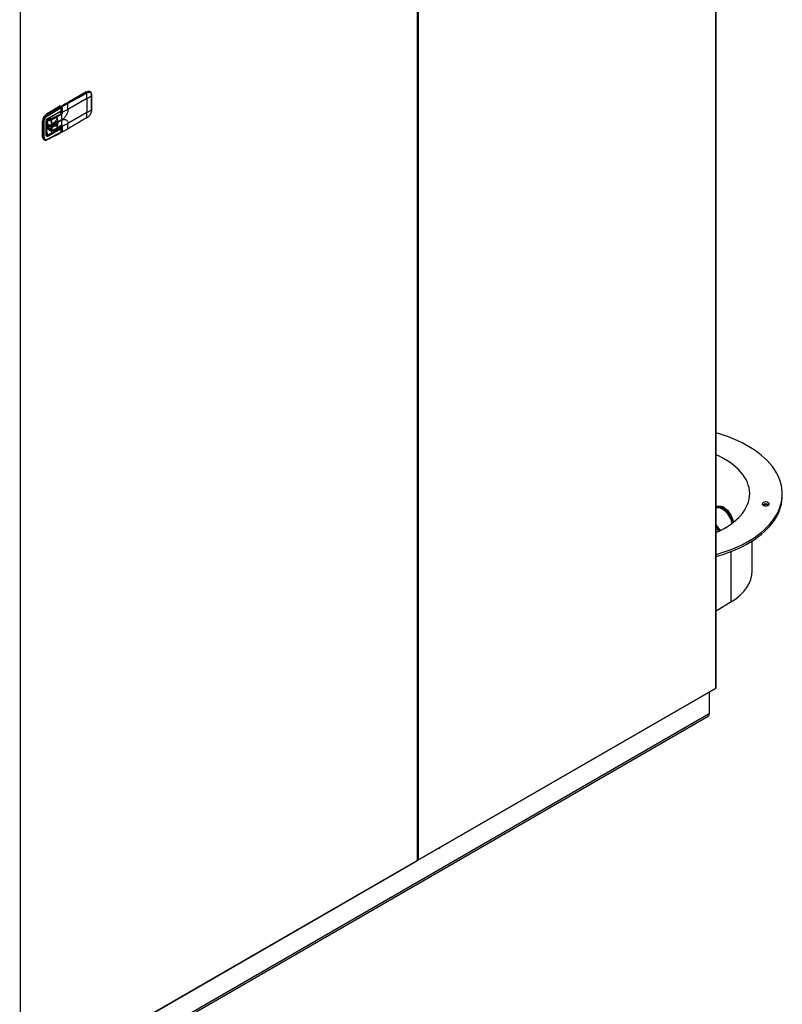
# Model space of a CAD drawing. Extents: x 3 to 267, y -6 to 207.
# Drawn here: x 23 to 55, y 131 to 173 of the extents above; entities that cross this region are included whole.
import ezdxf

# ---------------------------------------------------------------- set-up
doc = ezdxf.new("R2010")
doc.units = 0
doc.header["$MEASUREMENT"] = 0
doc.layers.get('0').update_dxf_attribs({"linetype": 'CONTINUOUS'})
doc.layers.add('Lines', color=7, linetype='CONTINUOUS')

# ---------------------------------------------------------------- blocks, each defined once
blk = doc.blocks.new('A$C11A255BF')
at = {"color": 7, "linetype": 'Continuous'}
for p, q in [((114.654, 25.569, 0), (114.654, 87.433, 0)), ((114.677, 25.6, 0), (114.677, 87.465, 0)), ((99.8, 78.874, 0), (99.8, 16.996, 0)), ((99.855, 78.89, 0), (99.855, 17.025, 0)), ((80.07, 5.606, 0), (80.07, 67.484, 0)), ((83.374, 54.904, 0), (82.43, 54.359, 0)), ((82.529, 54.779, 0), (83.29, 55.218, 0)), ((83.303, 55.21, 0), (82.852, 54.949, 0)), ((83.29, 55.218, 0), (83.303, 55.21, 0)), ((83.348, 55.194, 0), (83.42, 55.233, 0)), ((83.361, 55.171, 0), (83.433, 55.21, 0)), ((83.374, 54.904, 0), (83.374, 54.209, 0)), ((83.406, 55.241, 0), (83.42, 55.233, 0)), ((83.548, 55.241, 0), (83.534, 55.249, 0)), ((83.54, 55.245, 0), (83.546, 55.241, 0)), ((83.605, 55.101, 0), (83.605, 55.055, 0)), ((83.605, 55.055, 0), (83.605, 54.361, 0)), ((83.609, 55.062, 0), (83.609, 55.108, 0)), ((83.609, 54.368, 0), (83.609, 55.062, 0)), ((82.072, 54.512, 0), (81.385, 54.103, 0)), ((81.413, 54.055, 0), (82.1, 54.464, 0)), ((82.031, 54.536, 0), (82.072, 54.512, 0)), ((82.082, 54.513, 0), (82.041, 54.537, 0)), ((82.076, 54.517, 0), (82.313, 54.654, 0)), ((82.124, 54.529, 0), (82.088, 54.508, 0)), ((82.1, 54.304, 0), (82.1, 54.464, 0)), ((82.104, 54.485, 0), (82.124, 54.497, 0)), ((82.106, 54.312, 0), (82.106, 54.472, 0)), ((82.124, 54.525, 0), (82.124, 54.248, 0)), ((82.13, 54.24, 0), (82.13, 54.517, 0)), ((82.132, 54.515, 0), (82.13, 54.517, 0)), ((82.379, 54.683, 0), (82.134, 54.542, 0)), ((82.143, 54.541, 0), (82.144, 54.541, 0)), ((82.144, 54.541, 0), (82.388, 54.682, 0)), ((82.144, 54.541, 0), (82.146, 54.539, 0)), ((82.345, 54.669, 0), (82.321, 54.665, 0)), ((82.339, 54.669, 0), (82.503, 54.764, 0)), ((82.388, 54.682, 0), (82.401, 54.675, 0)), ((82.521, 54.78, 0), (82.502, 54.76, 0)), ((81.363, 54.085, 0), (81.347, 54.074, 0)), ((81.385, 54.103, 0), (81.354, 54.12, 0)), ((81.415, 53.912, 0), (81.415, 53.851, 0)), ((81.433, 53.917, 0), (82.093, 54.286, 0)), ((81.437, 53.915, 0), (81.581, 53.829, 0)), ((81.437, 53.915, 0), (81.581, 53.829, 0)), ((81.442, 53.935, 0), (82.1, 54.304, 0)), ((81.463, 53.934, 0), (81.599, 53.855, 0)), ((81.52, 53.966, 0), (81.621, 53.907, 0)), ((81.624, 54.015, 0), (81.62, 54.002, 0)), ((81.624, 54.015, 0), (81.623, 54.023, 0)), ((81.643, 54.008, 0), (81.623, 54.019, 0)), ((81.624, 54.002, 0), (81.624, 54.015, 0)), ((81.658, 54.014, 0), (81.658, 54.043, 0)), ((82.116, 54.216, 0), (82.06, 54.184, 0)), ((82.06, 54.184, 0), (82.1, 54.161, 0)), ((82.106, 54.355, 0), (82.124, 54.365, 0)), ((82.106, 54.341, 0), (82.124, 54.352, 0)), ((82.124, 54.331, 0), (82.106, 54.341, 0)), ((82.117, 54.348, 0), (82.124, 54.344, 0)), ((82.13, 54.24, 0), (82.142, 54.233, 0)), ((82.43, 54.365, 0), (82.168, 54.232, 0)), ((82.43, 54.359, 0), (82.43, 54.365, 0)), ((83.374, 54.209, 0), (82.43, 53.665, 0)), ((83.358, 53.95, 0), (83.43, 53.997, 0)), ((83.433, 54.004, 0), (83.361, 53.957, 0)), ((83.605, 54.361, 0), (83.605, 54.315, 0)), ((83.609, 54.322, 0), (83.609, 54.368, 0)), ((81.196, 53.772, 0), (81.168, 53.789, 0)), ((81.168, 53.002, 0), (81.168, 53.789, 0)), ((81.196, 52.986, 0), (81.196, 53.772, 0)), ((81.252, 52.985, 0), (81.252, 53.772, 0)), ((81.35, 53.088, 0), (81.35, 53.78, 0)), ((81.591, 53.374, 0), (81.361, 53.511, 0)), ((81.362, 53.104, 0), (81.362, 53.796, 0)), ((81.362, 53.673, 0), (81.455, 53.62, 0)), ((81.415, 53.546, 0), (81.362, 53.576, 0)), ((81.415, 53.484, 0), (81.362, 53.515, 0)), ((81.581, 53.356, 0), (81.362, 53.478, 0)), ((81.599, 53.309, 0), (81.362, 53.446, 0)), ((81.362, 53.432, 0), (81.607, 53.291, 0)), ((81.384, 53.868, 0), (81.415, 53.851, 0)), ((81.414, 53.083, 0), (82.059, 53.443, 0)), ((81.415, 53.546, 0), (81.415, 53.484, 0)), ((81.599, 53.793, 0), (81.599, 53.375, 0)), ((81.602, 53.789, 0), (81.602, 53.371, 0)), ((81.613, 53.568, 0), (81.613, 53.581, 0)), ((81.639, 53.567, 0), (81.625, 53.306, 0)), ((81.639, 53.567, 0), (81.639, 53.58, 0)), ((81.687, 53.667, 0), (81.687, 53.602, 0)), ((81.687, 53.589, 0), (81.687, 53.602, 0)), ((81.687, 53.525, 0), (81.687, 53.589, 0)), ((81.735, 53.69, 0), (81.729, 53.694, 0)), ((81.729, 53.552, 0), (81.729, 53.694, 0)), ((81.735, 53.548, 0), (81.729, 53.552, 0)), ((81.736, 53.625, 0), (81.735, 53.69, 0)), ((81.736, 53.612, 0), (81.735, 53.548, 0)), ((81.736, 53.625, 0), (81.736, 53.612, 0)), ((81.782, 53.746, 0), (81.784, 53.649, 0)), ((81.782, 53.541, 0), (81.784, 53.636, 0)), ((81.784, 53.636, 0), (81.784, 53.649, 0)), ((81.829, 53.771, 0), (81.818, 53.777, 0)), ((81.818, 53.571, 0), (81.818, 53.777, 0)), ((81.829, 53.565, 0), (81.818, 53.571, 0)), ((81.83, 53.673, 0), (81.829, 53.771, 0)), ((81.83, 53.661, 0), (81.829, 53.565, 0)), ((81.83, 53.673, 0), (81.83, 53.661, 0)), ((81.871, 53.862, 0), (81.876, 53.699, 0)), ((81.871, 53.528, 0), (81.876, 53.686, 0)), ((81.876, 53.686, 0), (81.876, 53.699, 0)), ((81.879, 53.423, 0), (82.109, 53.552, 0)), ((82.115, 53.563, 0), (81.887, 53.438, 0)), ((81.916, 53.888, 0), (81.907, 53.893, 0)), ((81.907, 53.559, 0), (81.907, 53.893, 0)), ((81.907, 53.559, 0), (81.916, 53.553, 0)), ((82.13, 53.845, 0), (81.921, 53.724, 0)), ((82.13, 53.832, 0), (81.921, 53.711, 0)), ((81.921, 53.724, 0), (81.921, 53.711, 0)), ((82.018, 53.467, 0), (82.124, 53.529, 0)), ((82.059, 53.443, 0), (82.018, 53.467, 0)), ((82.093, 53.437, 0), (82.057, 53.458, 0)), ((82.059, 53.443, 0), (82.061, 53.443, 0)), ((82.061, 53.443, 0), (82.059, 53.443, 0)), ((82.124, 53.464, 0), (82.084, 53.442, 0)), ((82.109, 53.552, 0), (82.108, 53.552, 0)), ((82.124, 53.541, 0), (82.124, 53.264, 0)), ((82.13, 53.553, 0), (82.127, 53.555, 0)), ((82.13, 53.533, 0), (82.142, 53.526, 0)), ((82.13, 53.256, 0), (82.13, 53.533, 0)), ((82.43, 53.658, 0), (82.168, 53.525, 0)), ((82.43, 53.665, 0), (82.43, 53.658, 0)), ((81.168, 53.002, 0), (81.196, 52.986, 0)), ((81.362, 53.312, 0), (81.414, 53.083, 0)), ((81.368, 53.078, 0), (81.362, 53.104, 0)), ((81.413, 52.883, 0), (82.1, 53.243, 0)), ((82.1, 53.403, 0), (81.442, 53.034, 0)), ((81.599, 53.378, 0), (81.591, 53.374, 0)), ((82.1, 53.243, 0), (82.1, 53.403, 0)), ((82.106, 53.251, 0), (82.106, 53.411, 0)), ((82.106, 53.323, 0), (82.124, 53.333, 0)), ((82.106, 53.316, 0), (82.124, 53.326, 0)), ((82.132, 53.255, 0), (82.13, 53.256, 0)), ((81.225, 52.876, 0), (81.256, 52.858, 0)), ((117.963, 35.139, 0), (117.963, 35.241, 0)), ((117.244, 34.672, 0), (117.257, 34.659, 0)), ((116.466, 31.4, 0), (116.466, 32.891, 0)), ((115.423, 29.853, 0), (115.423, 32.366, 0)), ((115.423, 29.853, 0), (114.677, 29.388, 0)), ((99.84, 16.997, 0), (114.642, 25.542, 0)), ((99.855, 17.025, 0), (114.654, 25.569, 0)), ((114.332, 25.363, 0), (114.332, 24.283, 0)), ((114.332, 24.283, 0), (76.502, 2.444, 0)), ((76.502, 2.363, 0), (114.282, 24.173, 0)), ((80.061, 5.583, 0), (99.789, 16.972, 0)), ((80.071, 5.606, 0), (99.799, 16.994, 0)), ((99.8, 16.996, 0), (99.799, 16.995, 0)), ((99.799, 16.995, 0), (99.799, 16.994, 0)), ((99.811, 17, 0), (99.808, 17.002, 0)), ((99.811, 17, 0), (99.811, 17.006, 0))]:
    blk.add_line(p, q, dxfattribs=at)
at = {"color": 7, "linetype": 'Continuous', "elevation": 0, "flags": 128}
for points in [[(81.682, 54.056), (81.683, 54.049), (81.676, 54.03), (81.658, 54.014), (81.63, 54.004), (81.598, 54), (81.583, 54.001)], [(81.9, 53.907), (81.9, 53.907), (81.905, 53.902), (81.907, 53.893)], [(81.455, 53.62), (81.437, 53.636), (81.423, 53.664), (81.418, 53.701), (81.423, 53.743), (81.437, 53.788), (81.459, 53.831), (81.46, 53.833)], [(81.684, 53.527), (81.686, 53.518), (81.691, 53.512), (81.698, 53.511), (81.706, 53.514), (81.715, 53.521), (81.722, 53.53), (81.727, 53.541), (81.729, 53.552)], [(81.729, 53.694), (81.727, 53.703), (81.722, 53.708), (81.722, 53.708)], [(114.677, 32.22), (114.777, 32.248), (115.028, 32.326), (115.271, 32.411), (115.508, 32.502), (115.736, 32.6), (115.955, 32.704), (116.166, 32.815), (116.366, 32.931), (116.557, 33.053), (116.737, 33.18), (116.906, 33.312), (117.064, 33.448), (117.21, 33.589), (117.344, 33.734), (117.466, 33.882), (117.574, 34.034), (117.67, 34.189), (117.753, 34.346), (117.822, 34.505), (117.877, 34.666), (117.919, 34.828), (117.947, 34.992), (117.962, 35.155), (117.962, 35.32), (117.948, 35.484), (117.921, 35.647), (117.879, 35.809), (117.824, 35.97), (117.756, 36.13), (117.674, 36.287), (117.578, 36.442), (117.47, 36.593), (117.349, 36.742), (117.216, 36.887), (117.07, 37.028), (116.913, 37.165), (116.744, 37.297), (116.564, 37.424), (116.374, 37.546), (116.174, 37.662), (115.963, 37.773), (115.744, 37.877), (115.517, 37.976), (115.281, 38.067), (115.037, 38.152), (114.787, 38.23), (114.677, 38.262)], [(114.677, 33.312), (114.701, 33.322), (114.889, 33.41), (115.067, 33.504), (115.235, 33.604), (115.393, 33.709), (115.541, 33.82), (115.677, 33.935), (115.802, 34.054), (115.914, 34.177), (116.014, 34.304), (116.101, 34.434), (116.175, 34.567), (116.235, 34.701), (116.282, 34.838), (116.316, 34.976), (116.335, 35.115), (116.341, 35.254), (116.333, 35.394), (116.31, 35.532), (116.274, 35.67), (116.225, 35.806), (116.162, 35.941), (116.085, 36.073), (115.995, 36.202), (115.893, 36.329), (115.778, 36.451), (115.651, 36.57), (115.513, 36.684), (115.363, 36.793), (115.203, 36.897), (115.033, 36.996), (114.853, 37.089), (114.677, 37.17)], [(114.677, 32.117), (114.777, 32.146), (115.028, 32.224), (115.271, 32.309), (115.508, 32.4), (115.736, 32.498), (115.955, 32.602), (116.166, 32.713), (116.366, 32.829), (116.557, 32.951), (116.737, 33.078), (116.906, 33.21), (117.064, 33.346), (117.21, 33.487), (117.344, 33.632), (117.466, 33.78), (117.574, 33.932), (117.67, 34.086), (117.753, 34.244), (117.822, 34.403), (117.877, 34.564), (117.919, 34.726), (117.947, 34.889), (117.962, 35.053), (117.963, 35.139)], [(117.001, 34.676), (117.034, 34.655), (117.076, 34.641), (117.124, 34.634), (117.173, 34.635), (117.219, 34.644), (117.259, 34.661), (117.29, 34.683), (117.308, 34.709), (117.313, 34.737), (117.304, 34.765), (117.282, 34.79), (117.249, 34.811), (117.207, 34.825), (117.159, 34.832), (117.11, 34.831), (117.064, 34.822), (117.024, 34.805), (116.993, 34.783), (116.975, 34.757), (116.97, 34.729), (116.979, 34.701), (117.001, 34.676)], [(114.677, 34.59), (114.686, 34.593), (114.748, 34.6), (114.815, 34.595), (114.884, 34.578), (114.956, 34.548), (115.029, 34.506), (115.1, 34.453), (115.17, 34.39), (115.236, 34.319), (115.298, 34.24), (115.354, 34.154), (115.404, 34.065), (115.445, 33.972), (115.479, 33.879), (115.502, 33.789)], [(115.466, 33.762), (115.457, 33.805), (115.433, 33.894), (115.4, 33.983), (115.358, 34.071), (115.31, 34.155), (115.254, 34.235), (115.194, 34.308), (115.129, 34.374), (115.061, 34.43), (114.992, 34.475), (114.923, 34.509), (114.856, 34.531), (114.791, 34.541), (114.73, 34.538), (114.677, 34.522)]]:
    blk.add_lwpolyline(points, dxfattribs=at)
at = {"color": 7, "linetype": 'Continuous'}
for centre, radius, start, end in [((95.805, 31.456, 0), 26.822, 117.5333, 120.0126), ((83.336, 55.153, 0), 0.0792, 65.6929, 125.6176), ((83.355, 55.13, 0), 0.0945, 86.7798, 122.7214), ((83.288, 55.185, 0), 0.0294, 27.2233, 57.5829), ((83.331, 55.169, 0), 0.0295, 4.11, 56.5759), ((80.548, 54.9, 0), 2.826, 0.0761, 5.5114), ((82.201, 56.945, 0), 2.355, 299.8876, 306.6149), ((83.4, 55.232, 0), 0.0101, 55.0836, 113.102), ((83.478, 55.129, 0), 0.133, 64.7822, 122.737), ((83.405, 55.208, 0), 0.0287, 4.3672, 58.6499), ((83.6, 55.109, 0), 0.00872, 301.7837, 357.0108), ((83.6, 55.063, 0), 0.00885, 302.2261, 356.4366), ((96.945, 29.477, 0), 29.162, 120.7592, 122.3204), ((82.037, 54.528, 0), 0.00983, 65.2863, 127.197), ((82.078, 54.505, 0), 0.00956, 64.2835, 128.1866), ((82.097, 54.473, 0), 0.00956, 291.7829, 355.7094), ((82.144, 54.525, 0), 0.0197, 119.9973, 180), ((82.134, 54.526, 0), 0.0099, 185.6948, 245.6253), ((82.16, 54.515, 0), 0.0303, 122.6055, 177.3945), ((82.138, 54.531, 0), 0.0173, 250.563, 294.399), ((82.138, 54.533, 0), 0.0099, 54.3824, 114.3071), ((82.135, 54.526, 0), 0.0173, 5.5974, 49.442), ((82.383, 54.674, 0), 0.0099, 54.3819, 114.3074), ((82.384, 54.649, 0), 0.0307, 7.0633, 57.1405), ((79.577, 54.354, 0), 2.853, 0.2279, 6.0131), ((81.594, 53.768, 0), 0.426, 124.3058, 177.2756), ((81.349, 54.049, 0), 0.0642, 5.3723, 56.7843), ((81.423, 53.933, 0), 0.0187, 303.3245, 7.5956), ((81.826, 53.984, 0), 0.0614, 6.8435, 57.1487), ((78.9, 53.696, 0), 3.002, 3.9575, 5.6574), ((79.282, 53.84, 0), 2.848, 0.0907, 6.0171), ((82.127, 54.222, 0), 0.00987, 199.7392, 252.3088), ((82.134, 54.249, 0), 0.0099, 185.6948, 245.6253), ((82.053, 54.242, 0), 0.0769, 337.9788, 358.8918), ((83.354, 53.958, 0), 0.00869, 244.2033, 296.557), ((83.353, 53.957, 0), 0.00824, 305.8902, 1.3157), ((80.998, 54.206, 0), 2.376, 353.9888, 0.0906), ((82.201, 56.251, 0), 2.355, 299.8876, 306.6149), ((83.425, 54.004, 0), 0.00842, 307.1967, 0.7083), ((83.6, 54.368, 0), 0.00885, 302.2186, 356.5452), ((83.6, 54.323, 0), 0.00899, 302.6549, 355.8067), ((81.224, 53.826, 0), 0.0607, 242.652, 296.8285), ((81.545, 53.736, 0), 0.283, 242.5392, 280.9886), ((81.543, 53.773, 0), 0.177, 240.0027, 288.3446), ((81.588, 53.828, 0), 0.00729, 173.7484, 235.0857), ((81.611, 53.888, 0), 0.0344, 250.1289, 294.4097), ((81.604, 53.794, 0), 0.00471, 183.4328, 247.26), ((81.627, 53.608, 0), 0.0307, 242.8638, 292.9331), ((81.627, 53.595, 0), 0.0307, 242.8638, 292.9331), ((80.392, 56.372, 0), 3.058, 294.0628, 295.0636), ((80.392, 56.359, 0), 3.058, 294.0628, 295.0636), ((80.471, 56.207, 0), 2.875, 296.1059, 297.1686), ((80.471, 56.194, 0), 2.875, 296.1059, 297.1686), ((81.774, 53.572, 0), 0.0438, 287.9484, 359.7587), ((80.555, 56.046, 0), 2.694, 298.2527, 299.3603), ((80.555, 56.033, 0), 2.694, 298.2527, 299.3603), ((81.866, 53.557, 0), 0.0406, 282.7034, 2.7988), ((81.869, 53.438, 0), 0.0178, 303.6584, 358.1912), ((79.686, 53.683, 0), 2.215, 353.6374, 355.7193), ((79.182, 53.723, 0), 2.739, 0.03, 3.4552), ((79.461, 53.71, 0), 2.46, 356.3546, 0.0334), ((81.838, 53.446, 0), 0.222, 359.121, 359.3297), ((82.101, 53.563, 0), 0.0133, 303.5612, 357.9836), ((79.769, 53.828, 0), 2.361, 353.5564, 0.104), ((82.13, 53.565, 0), 0.0125, 210.924, 240.4103), ((82.093, 53.534, 0), 0.0362, 357.6485, 32.3492), ((82.134, 53.542, 0), 0.00994, 186.3718, 245.5661), ((80.081, 53.66, 0), 2.35, 353.3776, 359.9631), ((81.304, 52.987, 0), 0.137, 173.8716, 234.8162), ((81.224, 53.04, 0), 0.0607, 242.652, 296.8285), ((81.343, 53.106, 0), 0.0192, 291.8563, 355.623), ((81.38, 53.032, 0), 0.0614, 2.5089, 56.1546), ((81.604, 53.354, 0), 0.0227, 123.2297, 177.3477), ((81.604, 53.376, 0), 0.00473, 184.1293, 247.1908), ((81.615, 53.332, 0), 0.0281, 236.1567, 291.4233), ((82.097, 53.252, 0), 0.00956, 291.7844, 355.6949), ((82.144, 53.264, 0), 0.0197, 180, 240.0027), ((82.134, 53.265, 0), 0.0099, 185.6948, 245.6253), ((82.139, 53.255, 0), 0.00925, 172.8266, 245.4573), ((82.14, 53.266, 0), 0.014, 235.7964, 291.2125), ((82.149, 53.249, 0), 0.00342, 221.5224, 4.5266), ((82.407, 53.389, 0), 0.00805, 241.9185, 359.5489), ((81.393, 52.882, 0), 0.0201, 301.0461, 4.6274), ((117.142, 34.492, 0), 0.241, 52.2313, 127.7687), ((117.143, 34.537, 0), 0.169, 53.3672, 133.5524), ((115.558, 34.225, 0), 1.04, 212.019, 230.9346), ((115.626, 34.263, 0), 1.155, 214.7086, 228.5862), ((114.627, 25.565, 0), 0.0278, 304.0564, 7.2558), ((114.638, 25.604, 0), 0.0387, 294.3747, 354.3052), ((114.218, 24.268, 0), 0.115, 304.0564, 7.2558), ((100.811, 17.757, 0), 0.18, 283.22, 316.7746), ((99.776, 16.991, 0), 0.0235, 304.0564, 7.2558), ((99.79, 17.018, 0), 0.0246, 294.3747, 354.3052)]:
    blk.add_arc(centre, radius, start, end, dxfattribs=at)
for centre, major_axis, start_param, end_param in [((112.153, 31.663, 0), (4.187, -0.156), 0.893577, 0.944886), ((112.153, 31.51, 0), (4.312, -0.161), 5.593547, 6.304024)]:
    blk.add_ellipse(centre, major_axis=major_axis, ratio=0.558801, start_param=start_param, end_param=end_param, dxfattribs=at)
for points, knots in [([(83.396, 55.242, 0), (83.321, 55.202, 0), (83.103, 55.088, 0), (82.764, 54.903, 0), (82.5, 54.752, 0), (82.379, 54.683, 0)], [0, 0, 0, 0, 0.22167, 0.642834, 1, 1, 1, 1]), ([(82.401, 54.675, 0), (82.555, 54.763, 0), (82.87, 54.942, 0), (83.186, 55.109, 0), (83.348, 55.194, 0)], [0, 0, 0, 0, 0.487841, 1, 1, 1, 1]), ([(82.415, 54.653, 0), (82.572, 54.743, 0), (82.887, 54.922, 0), (83.203, 55.088, 0), (83.361, 55.171, 0)], [0, 0, 0, 0, 0.49983, 1, 1, 1, 1]), ([(83.536, 55.248, 0), (83.526, 55.253, 0), (83.505, 55.263, 0), (83.467, 55.265, 0), (83.431, 55.258, 0), (83.406, 55.247, 0), (83.396, 55.242, 0)], [0, 0, 0, 0, 0.250454, 0.517755, 0.790354, 1, 1, 1, 1]), ([(83.42, 55.233, 0), (83.444, 55.242, 0), (83.491, 55.261, 0), (83.536, 55.256, 0), (83.55, 55.239, 0), (83.55, 55.239, 0)], [0, 0, 0, 0, 0.509535, 0.977595, 1, 1, 1, 1]), ([(83.433, 55.21, 0), (83.456, 55.22, 0), (83.5, 55.239, 0), (83.556, 55.223, 0), (83.596, 55.178, 0), (83.602, 55.127, 0), (83.605, 55.101, 0)], [0, 0, 0, 0, 0.250006, 0.500024, 0.750008, 1, 1, 1, 1]), ([(83.577, 55.213, 0), (83.575, 55.216, 0), (83.567, 55.229, 0), (83.555, 55.237, 0), (83.545, 55.243, 0)], [0, 0, 0, 0, 0.209018, 1, 1, 1, 1]), ([(83.609, 55.108, 0), (83.608, 55.123, 0), (83.605, 55.153, 0), (83.594, 55.189, 0), (83.582, 55.206, 0), (83.577, 55.213, 0)], [0, 0, 0, 0, 0.363205, 0.729369, 1, 1, 1, 1]), ([(82.1, 54.464, 0), (82.1, 54.468, 0), (82.099, 54.477, 0), (82.092, 54.492, 0), (82.083, 54.504, 0), (82.076, 54.51, 0), (82.072, 54.512, 0)], [0, 0, 0, 0, 0.249888, 0.499768, 0.749851, 1, 1, 1, 1]), ([(82.106, 54.472, 0), (82.106, 54.476, 0), (82.105, 54.484, 0), (82.1, 54.496, 0), (82.092, 54.507, 0), (82.086, 54.511, 0), (82.082, 54.513, 0)], [0, 0, 0, 0, 0.249799, 0.499763, 0.749933, 1, 1, 1, 1]), ([(82.132, 54.515, 0), (82.132, 54.517, 0), (82.133, 54.522, 0), (82.136, 54.529, 0), (82.14, 54.535, 0), (82.144, 54.538, 0), (82.146, 54.539, 0)], [0, 0, 0, 0, 0.2495382, 0.4996691, 0.7502591, 1, 1, 1, 1]), ([(82.142, 54.233, 0), (82.142, 54.234, 0), (82.142, 54.281, 0), (82.143, 54.372, 0), (82.136, 54.467, 0), (82.132, 54.515, 0)], [0, 0, 0, 0, 0.014398, 0.500397, 1, 1, 1, 1]), ([(82.145, 54.516, 0), (82.145, 54.517, 0), (82.145, 54.519, 0), (82.146, 54.521, 0), (82.147, 54.523, 0), (82.149, 54.526, 0), (82.151, 54.527, 0), (82.152, 54.528, 0)], [0, 0, 0, 0, 0.249628, 0.37586, 0.500307, 0.750163, 1, 1, 1, 1]), ([(82.168, 54.232, 0), (82.166, 54.278, 0), (82.162, 54.371, 0), (82.151, 54.467, 0), (82.145, 54.516, 0)], [0, 0, 0, 0, 0.500397, 1, 1, 1, 1]), ([(82.146, 54.539, 0), (82.176, 54.553, 0), (82.235, 54.581, 0), (82.318, 54.627, 0), (82.373, 54.659, 0), (82.401, 54.675, 0)], [0, 0, 0, 0, 0.328859, 0.6587, 1, 1, 1, 1]), ([(82.152, 54.528, 0), (82.198, 54.547, 0), (82.289, 54.587, 0), (82.373, 54.631, 0), (82.415, 54.653, 0)], [0, 0, 0, 0, 0.499603, 1, 1, 1, 1]), ([(81.385, 54.103, 0), (81.36, 54.084, 0), (81.31, 54.047, 0), (81.247, 53.959, 0), (81.205, 53.862, 0), (81.199, 53.802, 0), (81.196, 53.772, 0)], [0, 0, 0, 0, 0.25, 0.499998, 0.756328, 1, 1, 1, 1]), ([(81.252, 53.772, 0), (81.254, 53.798, 0), (81.259, 53.849, 0), (81.296, 53.933, 0), (81.349, 54.007, 0), (81.392, 54.039, 0), (81.413, 54.055, 0)], [0, 0, 0, 0, 0.25, 0.499999, 0.749999, 1, 1, 1, 1]), ([(81.35, 53.78, 0), (81.351, 53.794, 0), (81.353, 53.816, 0), (81.364, 53.847, 0), (81.375, 53.869, 0), (81.39, 53.89, 0), (81.411, 53.915, 0), (81.429, 53.927, 0), (81.442, 53.935, 0)], [0, 0, 0, 0, 0.249544, 0.374828, 0.500022, 0.625219, 0.750494, 1, 1, 1, 1]), ([(81.362, 53.796, 0), (81.363, 53.807, 0), (81.364, 53.823, 0), (81.373, 53.848, 0), (81.382, 53.866, 0), (81.393, 53.882, 0), (81.411, 53.902, 0), (81.424, 53.911, 0), (81.433, 53.917, 0)], [0, 0, 0, 0, 0.251712, 0.376536, 0.500444, 0.624274, 0.748874, 1, 1, 1, 1]), ([(81.415, 53.912, 0), (81.43, 53.903, 0), (81.447, 53.894, 0), (81.468, 53.891, 0), (81.468, 53.891, 0)], [0, 0, 0, 0, 0.970729, 1, 1, 1, 1]), ([(81.429, 53.914, 0), (81.438, 53.908, 0), (81.49, 53.878, 0), (81.542, 53.848, 0), (81.584, 53.823, 0)], [0, 0, 0, 0, 0.179659, 1, 1, 1, 1]), ([(81.599, 53.855, 0), (81.599, 53.859, 0), (81.599, 53.864, 0), (81.6, 53.872, 0), (81.602, 53.882, 0), (81.607, 53.893, 0), (81.614, 53.902, 0), (81.619, 53.906, 0), (81.621, 53.907, 0)], [0, 0, 0, 0, 0.209886, 0.23348, 0.424909, 0.667978, 0.845332, 1, 1, 1, 1]), ([(81.621, 53.907, 0), (81.628, 53.911, 0), (81.643, 53.917, 0), (81.669, 53.93, 0), (81.707, 53.949, 0), (81.745, 53.97, 0), (81.781, 53.991, 0), (81.808, 54.006, 0), (81.834, 54.021, 0), (81.851, 54.031, 0), (81.86, 54.036, 0)], [0, 0, 0, 0, 0.087605, 0.174733, 0.309703, 0.552271, 0.660755, 0.771995, 0.894174, 1, 1, 1, 1]), ([(81.621, 53.907, 0), (81.623, 53.905, 0), (81.627, 53.901, 0), (81.633, 53.892, 0), (81.637, 53.882, 0), (81.638, 53.876, 0), (81.639, 53.873, 0)], [0, 0, 0, 0, 0.241641, 0.5, 0.758359, 1, 1, 1, 1]), ([(81.639, 53.873, 0), (81.654, 53.88, 0), (81.681, 53.892, 0), (81.717, 53.908, 0), (81.75, 53.923, 0), (81.79, 53.941, 0), (81.836, 53.964, 0), (81.87, 53.982, 0), (81.887, 53.992, 0)], [0, 0, 0, 0, 0.173418, 0.309851, 0.426885, 0.571242, 0.782603, 1, 1, 1, 1]), ([(81.86, 54.036, 0), (81.885, 54.05, 0), (81.938, 54.079, 0), (82.022, 54.118, 0), (82.074, 54.147, 0), (82.1, 54.161, 0)], [0, 0, 0, 0, 0.33026, 0.669683, 1, 1, 1, 1]), ([(81.871, 53.862, 0), (81.871, 53.865, 0), (81.871, 53.869, 0), (81.873, 53.877, 0), (81.877, 53.885, 0), (81.881, 53.892, 0), (81.885, 53.897, 0), (81.89, 53.901, 0), (81.893, 53.902, 0), (81.895, 53.903, 0)], [0, 0, 0, 0, 0.153015, 0.285343, 0.501163, 0.628563, 0.755935, 0.877957, 1, 1, 1, 1]), ([(81.887, 53.992, 0), (81.912, 54.007, 0), (81.963, 54.039, 0), (82.038, 54.092, 0), (82.089, 54.123, 0), (82.114, 54.139, 0)], [0, 0, 0, 0, 0.330303, 0.669737, 1, 1, 1, 1]), ([(81.895, 53.903, 0), (81.897, 53.904, 0), (81.902, 53.905, 0), (81.909, 53.903, 0), (81.914, 53.897, 0), (81.915, 53.891, 0), (81.916, 53.888, 0)], [0, 0, 0, 0, 0.236707, 0.495119, 0.747433, 1, 1, 1, 1]), ([(82.06, 54.184, 0), (82.073, 54.185, 0), (82.092, 54.187, 0), (82.111, 54.197, 0), (82.12, 54.205, 0), (82.123, 54.21, 0), (82.124, 54.213, 0)], [0, 0, 0, 0, 0.515535, 0.763371, 0.883315, 1, 1, 1, 1]), ([(82.06, 54.184, 0), (82.072, 54.188, 0), (82.088, 54.192, 0), (82.103, 54.202, 0), (82.106, 54.205, 0)], [0, 0, 0, 0, 0.7486042, 1, 1, 1, 1]), ([(82.087, 54.283, 0), (82.089, 54.284, 0), (82.094, 54.287, 0), (82.1, 54.293, 0), (82.105, 54.302, 0), (82.106, 54.309, 0), (82.106, 54.312, 0)], [0, 0, 0, 0, 0.203031, 0.433889, 0.702392, 1, 1, 1, 1]), ([(82.088, 54.284, 0), (82.089, 54.285, 0), (82.093, 54.287, 0), (82.097, 54.292, 0), (82.1, 54.298, 0), (82.1, 54.302, 0), (82.1, 54.304, 0)], [0, 0, 0, 0, 0.228742, 0.498504, 0.754833, 1, 1, 1, 1]), ([(82.118, 54.219, 0), (82.117, 54.217, 0), (82.115, 54.213, 0), (82.111, 54.208, 0), (82.105, 54.203, 0), (82.1, 54.2, 0), (82.098, 54.199, 0)], [0, 0, 0, 0, 0.218405, 0.459019, 0.720994, 1, 1, 1, 1]), ([(82.106, 54.312, 0), (82.106, 54.312, 0), (82.107, 54.311, 0), (82.105, 54.307, 0), (82.102, 54.305, 0), (82.1, 54.304, 0)], [0, 0, 0, 0, 0.009684, 0.504842, 1, 1, 1, 1]), ([(82.1, 54.161, 0), (82.102, 54.16, 0), (82.105, 54.157, 0), (82.109, 54.152, 0), (82.113, 54.145, 0), (82.114, 54.141, 0), (82.114, 54.139, 0)], [0, 0, 0, 0, 0.241677, 0.5, 0.758323, 1, 1, 1, 1]), ([(82.114, 54.139, 0), (82.121, 54.144, 0), (82.135, 54.154, 0), (82.153, 54.178, 0), (82.165, 54.206, 0), (82.167, 54.223, 0), (82.168, 54.232, 0)], [0, 0, 0, 0, 0.250199, 0.5, 0.749801, 1, 1, 1, 1]), ([(82.124, 54.248, 0), (82.124, 54.245, 0), (82.123, 54.236, 0), (82.12, 54.225, 0), (82.118, 54.219, 0)], [0, 0, 0, 0, 0.388377, 1, 1, 1, 1]), ([(82.43, 54.359, 0), (82.429, 54.337, 0), (82.426, 54.292, 0), (82.409, 54.219, 0), (82.381, 54.141, 0), (82.341, 54.064, 0), (82.294, 53.993, 0), (82.24, 53.931, 0), (82.185, 53.88, 0), (82.148, 53.856, 0), (82.13, 53.845, 0)], [0, 0, 0, 0, 0.117119, 0.240978, 0.36973, 0.501004, 0.632133, 0.760469, 0.883685, 1, 1, 1, 1]), ([(82.142, 54.233, 0), (82.144, 54.232, 0), (82.147, 54.23, 0), (82.154, 54.23, 0), (82.162, 54.23, 0), (82.166, 54.231, 0), (82.168, 54.232, 0)], [0, 0, 0, 0, 0.241677, 0.5, 0.758323, 1, 1, 1, 1]), ([(83.361, 53.957, 0), (83.203, 53.859, 0), (82.887, 53.664, 0), (82.572, 53.481, 0), (82.415, 53.389, 0)], [0, 0, 0, 0, 0.50017, 1, 1, 1, 1]), ([(83.605, 54.315, 0), (83.602, 54.287, 0), (83.596, 54.231, 0), (83.556, 54.14, 0), (83.5, 54.058, 0), (83.456, 54.022, 0), (83.433, 54.004, 0)], [0, 0, 0, 0, 0.249967, 0.499954, 0.749952, 1, 1, 1, 1]), ([(81.35, 53.78, 0), (81.353, 53.782, 0), (81.358, 53.785, 0), (81.361, 53.791, 0), (81.362, 53.794, 0), (81.362, 53.796, 0), (81.362, 53.796, 0)], [0, 0, 0, 0, 0.468572, 0.72077, 0.978307, 1, 1, 1, 1]), ([(81.415, 53.851, 0), (81.431, 53.843, 0), (81.464, 53.828, 0), (81.525, 53.818, 0), (81.565, 53.821, 0), (81.584, 53.823, 0)], [0, 0, 0, 0, 0.345677, 0.691353, 1, 1, 1, 1]), ([(81.599, 53.52, 0), (81.596, 53.519, 0), (81.574, 53.513, 0), (81.527, 53.513, 0), (81.464, 53.522, 0), (81.431, 53.538, 0), (81.415, 53.546, 0)], [0, 0, 0, 0, 0.045016, 0.363344, 0.681672, 1, 1, 1, 1]), ([(81.462, 53.619, 0), (81.464, 53.613, 0), (81.466, 53.601, 0), (81.485, 53.586, 0), (81.513, 53.575, 0), (81.545, 53.572, 0), (81.577, 53.575, 0), (81.592, 53.582, 0), (81.599, 53.585, 0)], [0, 0, 0, 0, 0.156049, 0.332003, 0.507958, 0.683912, 0.859866, 1, 1, 1, 1]), ([(81.581, 53.829, 0), (81.583, 53.828, 0), (81.586, 53.826, 0), (81.59, 53.822, 0), (81.594, 53.817, 0), (81.598, 53.81, 0), (81.601, 53.8, 0), (81.602, 53.793, 0), (81.602, 53.789, 0)], [0, 0, 0, 0, 0.125703, 0.25123, 0.376206, 0.500983, 0.748935, 1, 1, 1, 1]), ([(81.584, 53.823, 0), (81.585, 53.822, 0), (81.587, 53.821, 0), (81.591, 53.817, 0), (81.595, 53.81, 0), (81.598, 53.802, 0), (81.599, 53.796, 0), (81.599, 53.793, 0)], [0, 0, 0, 0, 0.121116, 0.24251, 0.486546, 0.738694, 1, 1, 1, 1]), ([(81.613, 53.581, 0), (81.612, 53.625, 0), (81.611, 53.693, 0), (81.606, 53.774, 0), (81.603, 53.814, 0), (81.601, 53.836, 0), (81.6, 53.847, 0), (81.599, 53.853, 0), (81.599, 53.855, 0), (81.599, 53.855, 0)], [0, 0, 0, 0, 0.499971, 0.749983, 0.874992, 0.937497, 0.980577, 0.993245, 1, 1, 1, 1]), ([(81.599, 53.309, 0), (81.6, 53.322, 0), (81.603, 53.348, 0), (81.607, 53.396, 0), (81.612, 53.468, 0), (81.612, 53.529, 0), (81.613, 53.568, 0)], [0, 0, 0, 0, 0.156779, 0.313588, 0.560017, 1, 1, 1, 1]), ([(81.625, 53.856, 0), (81.625, 53.857, 0), (81.625, 53.859, 0), (81.626, 53.863, 0), (81.627, 53.865, 0), (81.629, 53.868, 0), (81.631, 53.87, 0), (81.634, 53.872, 0), (81.637, 53.872, 0), (81.638, 53.873, 0), (81.639, 53.873, 0)], [0, 0, 0, 0, 0.132851, 0.263177, 0.38753, 0.512969, 0.632252, 0.753006, 0.920006, 1, 1, 1, 1]), ([(81.639, 53.58, 0), (81.638, 53.625, 0), (81.637, 53.713, 0), (81.63, 53.805, 0), (81.625, 53.853, 0), (81.625, 53.855, 0), (81.625, 53.856, 0), (81.625, 53.856, 0), (81.625, 53.856, 0), (81.625, 53.856, 0), (81.625, 53.856, 0), (81.625, 53.856, 0)], [0, 0, 0, 0, 0.499997, 0.968598, 0.992076, 0.997982, 0.999477, 0.99986, 0.99996, 0.999996, 1, 1, 1, 1]), ([(81.633, 53.294, 0), (81.676, 53.314, 0), (81.761, 53.355, 0), (81.84, 53.401, 0), (81.879, 53.423, 0)], [0, 0, 0, 0, 0.499535, 1, 1, 1, 1]), ([(81.887, 53.438, 0), (81.865, 53.425, 0), (81.82, 53.399, 0), (81.753, 53.361, 0), (81.701, 53.334, 0), (81.664, 53.316, 0), (81.647, 53.308, 0), (81.639, 53.304, 0)], [0, 0, 0, 0, 0.277831, 0.569903, 0.808673, 0.903728, 1, 1, 1, 1]), ([(81.735, 53.69, 0), (81.735, 53.693, 0), (81.734, 53.698, 0), (81.731, 53.702, 0), (81.727, 53.706, 0), (81.721, 53.707, 0), (81.715, 53.706, 0), (81.712, 53.705, 0), (81.709, 53.704, 0), (81.705, 53.701, 0), (81.699, 53.696, 0), (81.693, 53.688, 0), (81.687, 53.677, 0), (81.687, 53.67, 0), (81.687, 53.667, 0)], [0, 0, 0, 0, 0.116327, 0.179617, 0.246175, 0.371549, 0.45757, 0.483536, 0.498065, 0.568912, 0.635056, 0.751514, 0.87636, 1, 1, 1, 1]), ([(81.735, 53.548, 0), (81.735, 53.545, 0), (81.734, 53.538, 0), (81.728, 53.527, 0), (81.72, 53.517, 0), (81.712, 53.512, 0), (81.705, 53.509, 0), (81.699, 53.508, 0), (81.693, 53.51, 0), (81.687, 53.516, 0), (81.687, 53.522, 0), (81.687, 53.525, 0)], [0, 0, 0, 0, 0.123027, 0.24581, 0.371333, 0.497447, 0.566191, 0.634904, 0.751015, 0.876256, 1, 1, 1, 1]), ([(81.829, 53.771, 0), (81.828, 53.774, 0), (81.828, 53.778, 0), (81.825, 53.783, 0), (81.821, 53.787, 0), (81.814, 53.788, 0), (81.806, 53.786, 0), (81.8, 53.782, 0), (81.794, 53.777, 0), (81.788, 53.769, 0), (81.784, 53.759, 0), (81.782, 53.752, 0), (81.782, 53.748, 0), (81.782, 53.746, 0)], [0, 0, 0, 0, 0.107154, 0.173884, 0.249243, 0.376292, 0.4975, 0.563959, 0.628388, 0.75061, 0.871968, 0.935216, 1, 1, 1, 1]), ([(81.829, 53.565, 0), (81.828, 53.562, 0), (81.828, 53.557, 0), (81.825, 53.55, 0), (81.821, 53.542, 0), (81.814, 53.534, 0), (81.806, 53.528, 0), (81.8, 53.526, 0), (81.794, 53.525, 0), (81.788, 53.526, 0), (81.784, 53.531, 0), (81.782, 53.536, 0), (81.782, 53.539, 0), (81.782, 53.541, 0)], [0, 0, 0, 0, 0.107153, 0.17388, 0.249235, 0.375379, 0.497487, 0.562945, 0.628403, 0.750604, 0.871965, 0.935961, 1, 1, 1, 1]), ([(81.895, 53.518, 0), (81.893, 53.517, 0), (81.89, 53.515, 0), (81.885, 53.513, 0), (81.881, 53.513, 0), (81.877, 53.513, 0), (81.874, 53.515, 0), (81.872, 53.519, 0), (81.871, 53.523, 0), (81.871, 53.526, 0), (81.871, 53.528, 0)], [0, 0, 0, 0, 0.122371, 0.244763, 0.372281, 0.49988, 0.622574, 0.745378, 0.872644, 1, 1, 1, 1]), ([(81.916, 53.553, 0), (81.915, 53.55, 0), (81.914, 53.544, 0), (81.909, 53.533, 0), (81.902, 53.524, 0), (81.897, 53.52, 0), (81.895, 53.518, 0)], [0, 0, 0, 0, 0.252567, 0.504881, 0.763308, 1, 1, 1, 1]), ([(82.057, 53.457, 0), (82.056, 53.458, 0), (82.05, 53.462, 0), (82.036, 53.466, 0), (82.024, 53.467, 0), (82.018, 53.467, 0)], [0, 0, 0, 0, 0.10853, 0.554014, 1, 1, 1, 1]), ([(82.087, 53.44, 0), (82.083, 53.442, 0), (82.075, 53.445, 0), (82.065, 53.444, 0), (82.061, 53.443, 0)], [0, 0, 0, 0, 0.50859, 1, 1, 1, 1]), ([(82.061, 53.443, 0), (82.065, 53.441, 0), (82.074, 53.438, 0), (82.085, 53.431, 0), (82.093, 53.423, 0), (82.097, 53.416, 0), (82.1, 53.409, 0), (82.1, 53.405, 0), (82.1, 53.403, 0)], [0, 0, 0, 0, 0.2280524, 0.4639989, 0.6086891, 0.7455654, 0.8756178, 1, 1, 1, 1]), ([(82.106, 53.411, 0), (82.106, 53.414, 0), (82.105, 53.421, 0), (82.1, 53.43, 0), (82.094, 53.436, 0), (82.09, 53.438, 0), (82.088, 53.44, 0)], [0, 0, 0, 0, 0.297073, 0.565371, 0.796489, 1, 1, 1, 1]), ([(82.109, 53.552, 0), (82.112, 53.554, 0), (82.119, 53.557, 0), (82.124, 53.556, 0), (82.127, 53.555, 0)], [0, 0, 0, 0, 0.522801, 1, 1, 1, 1]), ([(82.168, 53.525, 0), (82.167, 53.533, 0), (82.166, 53.55, 0), (82.156, 53.563, 0), (82.146, 53.569, 0), (82.136, 53.57, 0), (82.126, 53.568, 0), (82.118, 53.565, 0), (82.115, 53.563, 0)], [0, 0, 0, 0, 0.251252, 0.500498, 0.625358, 0.750123, 0.875064, 1, 1, 1, 1]), ([(82.124, 53.554, 0), (82.123, 53.555, 0), (82.122, 53.557, 0), (82.12, 53.558, 0), (82.119, 53.558, 0)], [0, 0, 0, 0, 0.9152788, 1, 1, 1, 1]), ([(82.12, 53.557, 0), (82.121, 53.556, 0), (82.123, 53.553, 0), (82.123, 53.546, 0), (82.124, 53.541, 0)], [0, 0, 0, 0, 0.390177, 1, 1, 1, 1]), ([(82.126, 53.555, 0), (82.128, 53.554, 0), (82.13, 53.553, 0), (82.133, 53.549, 0), (82.138, 53.544, 0), (82.141, 53.535, 0), (82.142, 53.529, 0), (82.142, 53.526, 0)], [0, 0, 0, 0, 0.122433, 0.216821, 0.473552, 0.753174, 1, 1, 1, 1]), ([(82.13, 53.832, 0), (82.148, 53.841, 0), (82.185, 53.86, 0), (82.24, 53.874, 0), (82.294, 53.873, 0), (82.341, 53.857, 0), (82.381, 53.825, 0), (82.409, 53.78, 0), (82.426, 53.727, 0), (82.429, 53.685, 0), (82.43, 53.665, 0)], [0, 0, 0, 0, 0.116315, 0.239531, 0.367867, 0.498996, 0.63027, 0.759022, 0.882881, 1, 1, 1, 1]), ([(82.142, 53.526, 0), (82.142, 53.524, 0), (82.142, 53.521, 0), (82.142, 53.509, 0), (82.142, 53.488, 0), (82.142, 53.445, 0), (82.141, 53.365, 0), (82.136, 53.299, 0), (82.132, 53.255, 0)], [0, 0, 0, 0, 0.014339, 0.039972, 0.125116, 0.250249, 0.500402, 1, 1, 1, 1]), ([(82.168, 53.525, 0), (82.166, 53.524, 0), (82.162, 53.523, 0), (82.154, 53.522, 0), (82.147, 53.523, 0), (82.144, 53.525, 0), (82.142, 53.526, 0)], [0, 0, 0, 0, 0.241677, 0.5, 0.758323, 1, 1, 1, 1]), ([(82.145, 53.253, 0), (82.151, 53.297, 0), (82.162, 53.385, 0), (82.166, 53.478, 0), (82.168, 53.525, 0)], [0, 0, 0, 0, 0.499603, 1, 1, 1, 1]), ([(81.251, 52.861, 0), (81.235, 52.876, 0), (81.204, 52.904, 0), (81.199, 52.959, 0), (81.196, 52.986, 0)], [0, 0, 0, 0, 0.512653, 1, 1, 1, 1]), ([(81.252, 52.985, 0), (81.254, 52.962, 0), (81.259, 52.916, 0), (81.296, 52.874, 0), (81.349, 52.859, 0), (81.392, 52.875, 0), (81.413, 52.883, 0)], [0, 0, 0, 0, 0.25, 0.499999, 0.749999, 1, 1, 1, 1]), ([(81.442, 53.034, 0), (81.429, 53.029, 0), (81.411, 53.021, 0), (81.39, 53.022, 0), (81.375, 53.027, 0), (81.364, 53.037, 0), (81.353, 53.055, 0), (81.351, 53.075, 0), (81.35, 53.088, 0)], [0, 0, 0, 0, 0.249506, 0.374781, 0.499978, 0.625172, 0.750456, 1, 1, 1, 1]), ([(81.368, 53.078, 0), (81.37, 53.076, 0), (81.376, 53.07, 0), (81.385, 53.068, 0), (81.398, 53.069, 0), (81.408, 53.077, 0), (81.414, 53.083, 0)], [0, 0, 0, 0, 0.193386, 0.386455, 0.583982, 1, 1, 1, 1]), ([(81.404, 52.865, 0), (81.508, 52.918, 0), (81.739, 53.035, 0), (81.97, 53.159, 0), (82.096, 53.227, 0)], [0, 0, 0, 0, 0.4524812, 1, 1, 1, 1]), ([(81.602, 53.371, 0), (81.602, 53.368, 0), (81.601, 53.362, 0), (81.598, 53.356, 0), (81.594, 53.353, 0), (81.59, 53.353, 0), (81.586, 53.353, 0), (81.583, 53.355, 0), (81.581, 53.356, 0)], [0, 0, 0, 0, 0.251055, 0.498997, 0.624819, 0.74878, 0.874302, 1, 1, 1, 1]), ([(81.596, 53.371, 0), (81.595, 53.372, 0), (81.594, 53.372, 0), (81.592, 53.373, 0), (81.591, 53.374, 0)], [0, 0, 0, 0, 0.503323, 1, 1, 1, 1]), ([(81.603, 53.294, 0), (81.603, 53.294, 0), (81.6, 53.295, 0), (81.599, 53.3, 0), (81.599, 53.306, 0), (81.599, 53.309, 0)], [0, 0, 0, 0, 0.0803249, 0.5453517, 1, 1, 1, 1]), ([(81.603, 53.294, 0), (81.604, 53.293, 0), (81.608, 53.29, 0), (81.616, 53.289, 0), (81.624, 53.29, 0), (81.63, 53.292, 0), (81.633, 53.294, 0)], [0, 0, 0, 0, 0.218058, 0.45377, 0.712156, 1, 1, 1, 1]), ([(81.639, 53.304, 0), (81.637, 53.303, 0), (81.635, 53.302, 0), (81.631, 53.301, 0), (81.629, 53.301, 0), (81.627, 53.301, 0), (81.626, 53.302, 0), (81.625, 53.304, 0), (81.625, 53.305, 0), (81.625, 53.306, 0)], [0, 0, 0, 0, 0.24648, 0.367042, 0.486738, 0.612368, 0.736526, 0.870397, 1, 1, 1, 1]), ([(81.639, 53.304, 0), (81.638, 53.302, 0), (81.637, 53.297, 0), (81.634, 53.295, 0), (81.633, 53.294, 0)], [0, 0, 0, 0, 0.49869, 1, 1, 1, 1]), ([(82.092, 53.225, 0), (82.094, 53.226, 0), (82.098, 53.229, 0), (82.103, 53.235, 0), (82.105, 53.242, 0), (82.106, 53.247, 0), (82.106, 53.249, 0)], [0, 0, 0, 0, 0.274261, 0.548414, 0.816903, 1, 1, 1, 1]), ([(82.1, 53.243, 0), (82.1, 53.239, 0), (82.099, 53.231, 0), (82.095, 53.225, 0), (82.092, 53.225, 0), (82.092, 53.225, 0)], [0, 0, 0, 0, 0.494654, 0.989292, 1, 1, 1, 1]), ([(82.132, 53.255, 0), (82.132, 53.253, 0), (82.133, 53.249, 0), (82.136, 53.246, 0), (82.14, 53.245, 0), (82.144, 53.246, 0), (82.146, 53.247, 0)], [0, 0, 0, 0, 0.249526, 0.499811, 0.750563, 1, 1, 1, 1]), ([(82.152, 53.249, 0), (82.151, 53.249, 0), (82.15, 53.248, 0), (82.148, 53.249, 0), (82.147, 53.249, 0), (82.146, 53.25, 0), (82.145, 53.251, 0), (82.145, 53.252, 0), (82.145, 53.253, 0)], [0, 0, 0, 0, 0.2492112, 0.375083, 0.5001914, 0.6245481, 0.7507038, 1, 1, 1, 1]), ([(82.415, 53.389, 0), (82.373, 53.364, 0), (82.289, 53.315, 0), (82.198, 53.271, 0), (82.152, 53.249, 0)], [0, 0, 0, 0, 0.500397, 1, 1, 1, 1]), ([(81.254, 52.859, 0), (81.265, 52.854, 0), (81.286, 52.844, 0), (81.324, 52.841, 0), (81.364, 52.847, 0), (81.39, 52.859, 0), (81.404, 52.864, 0)], [0, 0, 0, 0, 0.252625, 0.504337, 0.753925, 1, 1, 1, 1]), ([(114.677, 34.597, 0), (114.7, 34.606, 0), (114.75, 34.625, 0), (114.835, 34.631, 0), (114.927, 34.618, 0), (115.02, 34.584, 0), (115.111, 34.531, 0), (115.197, 34.46, 0), (115.277, 34.375, 0), (115.348, 34.276, 0), (115.41, 34.168, 0), (115.462, 34.052, 0), (115.503, 33.933, 0), (115.519, 33.855, 0), (115.528, 33.816, 0)], [0, 0, 0, 0, 0.075053, 0.160253, 0.245447, 0.329794, 0.414138, 0.497303, 0.580472, 0.663802, 0.747135, 0.831542, 0.915947, 1, 1, 1, 1]), ([(99.855, 17.025, 0), (99.849, 17.022, 0), (99.837, 17.016, 0), (99.822, 17.015, 0), (99.814, 17.014, 0)], [0, 0, 0, 0, 0.509054, 1, 1, 1, 1])]:
    blk.add_open_spline(points, degree=3, knots=knots, dxfattribs=at)
for points in [[(82.1, 54.161, 0), (82.106, 54.165, 0), (82.117, 54.172, 0), (82.13, 54.191, 0), (82.14, 54.213, 0), (82.141, 54.226, 0), (82.142, 54.233, 0)], [(82.1, 53.403, 0), (82.102, 53.404, 0), (82.105, 53.406, 0), (82.106, 53.409, 0), (82.106, 53.411, 0)], [(99.811, 17, 0), (99.817, 16.998, 0), (99.828, 16.993, 0), (99.842, 16.997, 0), (99.852, 17.007, 0), (99.854, 17.019, 0), (99.855, 17.025, 0)]]:
    blk.add_open_spline(points, degree=3, dxfattribs=at)

msp = doc.modelspace()

# ---------------------------------------------------------------- block references
at = {"layer": 'Lines', "linetype": 'Continuous', "xscale": 0.8466796875, "yscale": 0.8466796875, "zscale": 0.8466796875}
msp.add_blockref('A$C11A255BF', (-44.94, 122.962), dxfattribs=at)

doc.saveas('drawing.dxf')
